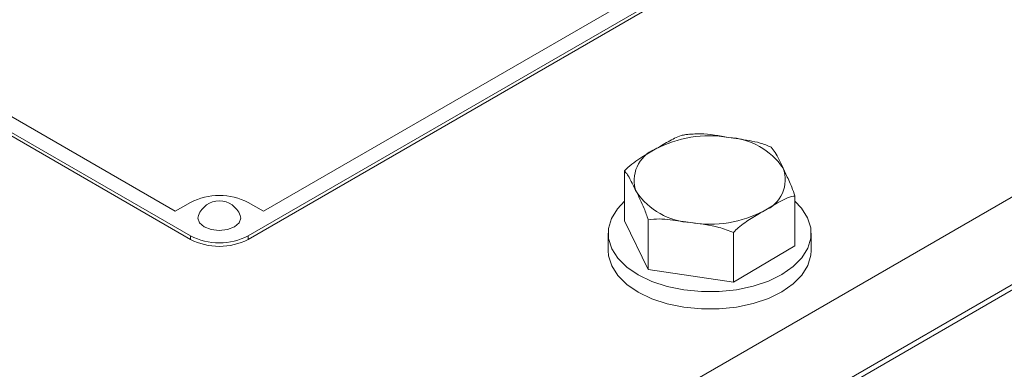
# Model space of a CAD drawing. Units: millimetres. Extents: x 11 to 1180, y 5 to 832.
# Drawn here: x 1039 to 1054, y 710 to 715 of the extents above; entities that cross this region are included whole.
import ezdxf

# ---------------------------------------------------------------- set-up
doc = ezdxf.new("R2010")
doc.units = ezdxf.units.MM

msp = doc.modelspace()

# ---------------------------------------------------------------- linework, layer by layer
at = {"color": 7, "linetype": 'Continuous', "lineweight": 15}
for p, q in [((1042.759672, 712.258931), (1053.984991, 718.739169)), ((1042.759672, 712.207079), (1053.984991, 718.687318)), ((1042.984176, 712.621825), (1053.356373, 718.609567)), ((1042.629389, 706.245973), (1060.309181, 716.452299)), ((1042.629389, 704.949715), (1060.734906, 715.401808)), ((1042.629389, 704.869591), (1060.761222, 715.336875)), ((1037.147012, 715.006553), (1041.906547, 712.258931)), ((1037.147012, 714.954701), (1041.906547, 712.20708)), ((1037.775629, 714.876947), (1041.682039, 712.621825)), ((1049.258659, 713.757808), (1049.203426, 713.747942)), ((1048.317949, 713.217819), (1048.317949, 712.482933)), ((1050.835473, 712.847234), (1050.835473, 712.112348)), ((1041.682039, 712.621825), (1041.906546, 712.75143)), ((1042.75967, 712.751429), (1042.984176, 712.621825)), ((1048.317949, 712.482933), (1048.669362, 711.760977)), ((1048.669362, 712.495863), (1048.669362, 711.760977)), ((1041.906547, 712.258931), (1041.906547, 712.20708)), ((1042.759672, 712.258931), (1042.759672, 712.207079)), ((1048.076711, 712.297641), (1048.076711, 712.042471)), ((1049.928125, 712.310568), (1049.928125, 711.575682)), ((1051.076714, 712.042471), (1051.076714, 712.297641)), ((1049.928125, 711.575682), (1050.835473, 712.112348)), ((1048.669362, 711.760977), (1049.928125, 711.575682))]:
    msp.add_line(p, q, dxfattribs=at)
at = {"color": 7, "linetype": 'Continuous', "lineweight": 15, "flags": 128}
for points in [[(1050.835473, 712.768588), (1050.932856, 712.667677), (1051.023564, 712.526107), (1051.070305, 712.377597), (1051.071661, 712.226659), (1051.027597, 712.077876), (1050.939452, 711.935769), (1050.809898, 711.804659), (1050.642872, 711.688529), (1050.443452, 711.590906), (1050.2177, 711.514755), (1049.972466, 711.462393), (1049.715212, 711.435411), (1049.453752, 711.434624), (1049.196024, 711.460062), (1048.949862, 711.510949), (1048.722749, 711.585739), (1048.521579, 711.68216), (1048.352476, 711.797282), (1048.220564, 711.927609), (1048.129861, 712.069176), (1048.08312, 712.217686), (1048.081759, 712.368627), (1048.125823, 712.51741), (1048.213973, 712.659514), (1048.317949, 712.768589)], [(1042.025021, 712.560009), (1042.017973, 712.521735), (1042.041973, 712.452077), (1042.110325, 712.393023)], [(1042.110325, 712.393023), (1042.21262, 712.353564), (1042.333287, 712.339708), (1042.453949, 712.353565), (1042.556245, 712.393024), (1042.624595, 712.452077), (1042.6486, 712.521735), (1042.641549, 712.560009)], [(1051.076714, 712.042471), (1051.071661, 711.971489), (1051.027597, 711.822706), (1050.939452, 711.680598), (1050.809898, 711.549488), (1050.642872, 711.433359), (1050.443452, 711.335736), (1050.2177, 711.259585), (1049.972466, 711.207223), (1049.715212, 711.18024), (1049.453752, 711.179454), (1049.196024, 711.204892), (1048.949862, 711.255778), (1048.722749, 711.330568), (1048.521579, 711.42699), (1048.352476, 711.542112), (1048.220564, 711.672438), (1048.129861, 711.814006), (1048.08312, 711.962515), (1048.076711, 712.042471)]]:
    msp.add_lwpolyline(points, dxfattribs=at)
at = {"color": 7, "linetype": 'Continuous', "lineweight": 15}
for centre, radius, start, end in [((1049.573486, 712.02016), 1.715912, 80.5681977, 117.8598291), ((1049.797356, 712.669899), 1.044549, 34.3477141, 86.8541092), ((1048.950193, 713.082267), 0.488711, 111.4315412, 200.9065489), ((1050.203227, 713.084857), 0.488712, 291.4314177, 20.9061687), ((1042.333107, 711.928164), 0.927212, 62.6097098, 117.3901881), ((1049.356065, 713.497222), 1.044547, 214.3477812, 266.8543668), ((1042.333286, 712.445164), 0.328963, 20.4330086, 159.5669914), ((1049.579933, 714.146973), 1.715921, 260.5684319, 297.859683), ((1042.33311, 713.082201), 0.927215, 242.6098329, 297.390065), ((1042.33311, 713.030349), 0.927215, 242.6098329, 297.390065)]:
    msp.add_arc(centre, radius, start, end, dxfattribs=at)
for points, knots in [([(1048.771623, 713.537186), (1048.835164, 713.574811), (1048.962594, 713.650267), (1049.117117, 713.733408), (1049.201604, 713.749868), (1049.225297, 713.754484)], [0, 0, 0, 0, 0.417126976, 0.836542919, 1, 1, 1, 1]), ([(1049.225297, 713.754484), (1049.29648, 713.759981), (1049.501882, 713.775844), (1049.715252, 713.73776), (1049.854679, 713.712875)], [0, 0, 0, 0, 0.346551008, 1, 1, 1, 1]), ([(1049.854679, 713.712875), (1049.956178, 713.698121), (1050.11213, 713.675453), (1050.324784, 713.633783), (1050.430578, 713.590881), (1050.484058, 713.569194)], [0, 0, 0, 0, 0.479638406, 0.736955269, 1, 1, 1, 1]), ([(1050.484058, 713.569194), (1050.50393, 713.544343), (1050.561271, 713.472632), (1050.62084, 713.343579), (1050.659765, 713.259249)], [0, 0, 0, 0, 0.346549426, 1, 1, 1, 1]), ([(1048.317949, 713.217819), (1048.325594, 713.225787), (1048.40642, 713.310034), (1048.56206, 713.413823), (1048.705884, 713.498488), (1048.771623, 713.537186)], [0, 0, 0, 0, 0.053672799, 0.567455692, 1, 1, 1, 1]), ([(1050.659765, 713.259249), (1050.6881, 713.201221), (1050.731637, 713.112061), (1050.791009, 712.979732), (1050.820543, 712.891722), (1050.835473, 712.847234)], [0, 0, 0, 0, 0.4796317544, 0.7369533973, 1, 1, 1, 1]), ([(1048.493657, 712.907873), (1048.465321, 712.966274), (1048.421783, 713.056007), (1048.362414, 713.167616), (1048.332879, 713.200962), (1048.317949, 713.217819)], [0, 0, 0, 0, 0.479644308, 0.736960948, 1, 1, 1, 1]), ([(1048.669362, 712.495863), (1048.649489, 712.552663), (1048.592144, 712.716565), (1048.532579, 712.832267), (1048.493657, 712.907873)], [0, 0, 0, 0, 0.346551088, 1, 1, 1, 1]), ([(1050.835473, 712.847234), (1050.827827, 712.84616), (1050.746993, 712.834807), (1050.591368, 712.754471), (1050.447538, 712.669003), (1050.381796, 712.629937)], [0, 0, 0, 0, 0.053672736, 0.567450073, 1, 1, 1, 1]), ([(1050.381796, 712.629937), (1050.318257, 712.592397), (1050.190832, 712.51711), (1050.036301, 712.41746), (1049.951818, 712.333979), (1049.928125, 712.310568)], [0, 0, 0, 0, 0.417127111, 0.836537402, 1, 1, 1, 1]), ([(1049.298746, 712.454248), (1049.197246, 712.469376), (1049.041292, 712.492619), (1048.828633, 712.513563), (1048.72284, 712.501806), (1048.669362, 712.495863)], [0, 0, 0, 0, 0.4796434482, 0.7369606637, 1, 1, 1, 1]), ([(1049.928125, 712.310568), (1049.856943, 712.337022), (1049.651543, 712.413355), (1049.438172, 712.438087), (1049.298746, 712.454248)], [0, 0, 0, 0, 0.346553966, 1, 1, 1, 1])]:
    msp.add_open_spline(points, degree=3, knots=knots, dxfattribs=at)

doc.saveas('drawing.dxf')
